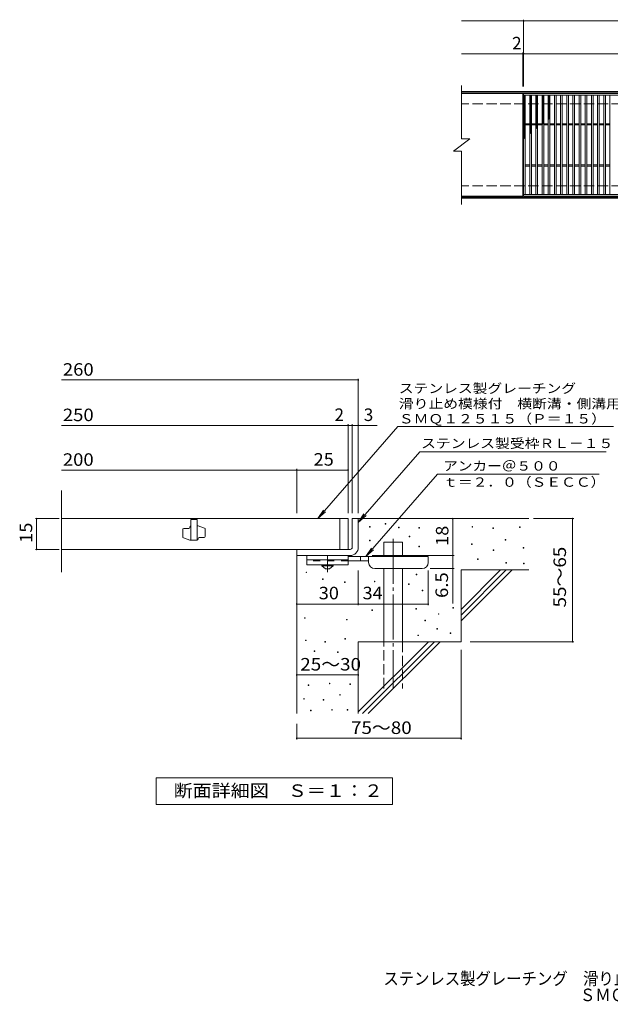
# Model space of a CAD drawing. Units: millimetres. Extents: x -1736 to 1679, y -1375 to 1062.
# Drawn here: x -1736 to -299, y -1375 to 1023 of the extents above; entities that cross this region are included whole.
import ezdxf

# ---------------------------------------------------------------- set-up
doc = ezdxf.new("R2010")
doc.units = ezdxf.units.MM
doc.header["$LTSCALE"] = 10
for name, pattern in [('JWW_CENTER1', [6.773333, 4.233333, -0.846667, 0.846667, -0.846667]), ('JWW_CENTER2', [13.546667, 11.006667, -0.846667, 0.846667, -0.846667]), ('JWW_DASHED2', [3.386667, 1.693333, -1.693333]), ('JWW_DASHED3', [3.386667, 2.54, -0.846667])]:
    doc.linetypes.add(name, pattern=pattern)
for name, color, linetype in [('C-1', 7, 'Continuous'), ('C-2', 7, 'Continuous'), ('C-4', 7, 'Continuous'), ('C-9', 7, 'Continuous'), ('D-0', 7, 'Continuous'), ('D-1', 7, 'Continuous'), ('D-2', 7, 'Continuous'), ('D-4', 7, 'Continuous'), ('D-5', 7, 'Continuous'), ('D-6', 7, 'Continuous'), ('D-9', 7, 'Continuous'), ('F-5ﾚｲﾔ', 7, 'Continuous')]:
    doc.layers.add(name, color=color, linetype=linetype)
doc.styles.add('ＭＳ ゴシック', font='txt', dxfattribs={"height": 1})

msp = doc.modelspace()

# ---------------------------------------------------------------- linework, layer by layer
at = {"layer": 'C-1', "color": 2, "linetype": 'Continuous', "lineweight": 9}
for p, q in [((644.4, 848.3), (-660.6, 848.3)), ((644.4, 845.3), (-660.6, 845.3)), ((644.4, 591.3), (-660.6, 591.3)), ((644.4, 588.3), (-660.6, 588.3))]:
    msp.add_line(p, q, dxfattribs=at)
at = {"layer": 'C-1', "color": 2, "linetype": 'JWW_DASHED3', "lineweight": 9}
for p, q in [((644.4, 818.3), (-660.6, 818.3)), ((644.4, 618.3), (-660.6, 618.3))]:
    msp.add_line(p, q, dxfattribs=at)
at = {"layer": 'C-2', "color": 3, "linetype": 'Continuous', "lineweight": 9}
for p, q in [((-660.6, 863.3), (-660.6, 733.3)), ((-511.6, 843.3), (-660.6, 843.3)), ((-511.6, 843.3), (-511.6, 593.3)), ((-509.6, 593.3), (-509.6, 843.3)), ((-509.6, 843.3), (484.4, 843.3)), ((-509.6, 839.3), (484.4, 839.3)), ((-505.6, 597.3), (-505.6, 839.3)), ((-494.6, 597.3), (-494.6, 839.3)), ((-490.6, 597.3), (-490.6, 839.3)), ((-479.6, 597.3), (-479.6, 839.3)), ((-475.6, 597.3), (-475.6, 839.3)), ((-464.6, 597.3), (-464.6, 839.3)), ((-460.6, 597.3), (-460.6, 839.3)), ((-449.6, 597.3), (-449.6, 839.3)), ((-445.6, 597.3), (-445.6, 839.3)), ((-434.6, 597.3), (-434.6, 839.3)), ((-430.6, 597.3), (-430.6, 839.3)), ((-419.6, 597.3), (-419.6, 839.3)), ((-415.6, 597.3), (-415.6, 839.3)), ((-404.6, 597.3), (-404.6, 839.3)), ((-400.6, 597.3), (-400.6, 839.3)), ((-389.6, 597.3), (-389.6, 839.3)), ((-385.6, 597.3), (-385.6, 839.3)), ((-374.6, 597.3), (-374.6, 839.3)), ((-370.6, 597.3), (-370.6, 839.3)), ((-359.6, 597.3), (-359.6, 839.3)), ((-355.6, 597.3), (-355.6, 839.3)), ((-344.6, 597.3), (-344.6, 839.3)), ((-340.6, 597.3), (-340.6, 839.3)), ((-329.6, 597.3), (-329.6, 839.3)), ((-325.6, 597.3), (-325.6, 839.3)), ((-314.6, 597.3), (-314.6, 839.3)), ((-310.6, 597.3), (-310.6, 839.3)), ((-299.6, 597.3), (-299.6, 839.3)), ((-505.6, 769.8), (-494.6, 769.8)), ((-490.6, 769.8), (-479.6, 769.8)), ((-475.6, 769.8), (-464.6, 769.8)), ((-460.6, 769.8), (-449.6, 769.8)), ((-445.6, 769.8), (-434.6, 769.8)), ((-430.6, 769.8), (-419.6, 769.8)), ((-415.6, 769.8), (-404.6, 769.8)), ((-400.6, 769.8), (-389.6, 769.8)), ((-385.6, 769.8), (-374.6, 769.8)), ((-370.6, 769.8), (-359.6, 769.8)), ((-355.6, 769.8), (-344.6, 769.8)), ((-340.6, 769.8), (-329.6, 769.8)), ((-325.6, 769.8), (-314.6, 769.8)), ((-310.6, 769.8), (-299.6, 769.8)), ((-505.6, 766.8), (-494.6, 766.8)), ((-490.6, 766.8), (-479.6, 766.8)), ((-475.6, 766.8), (-464.6, 766.8)), ((-460.6, 766.8), (-449.6, 766.8)), ((-445.6, 766.8), (-434.6, 766.8)), ((-430.6, 766.8), (-419.6, 766.8)), ((-415.6, 766.8), (-404.6, 766.8)), ((-400.6, 766.8), (-389.6, 766.8)), ((-385.6, 766.8), (-374.6, 766.8)), ((-370.6, 766.8), (-359.6, 766.8)), ((-355.6, 766.8), (-344.6, 766.8)), ((-340.6, 766.8), (-329.6, 766.8)), ((-325.6, 766.8), (-314.6, 766.8)), ((-310.6, 766.8), (-299.6, 766.8)), ((-680.6, 703.3), (-640.6, 733.3)), ((-660.6, 733.3), (-640.6, 733.3)), ((-680.6, 703.3), (-660.6, 703.3)), ((-660.6, 703.3), (-660.6, 573.3)), ((-505.6, 669.8), (-494.6, 669.8)), ((-505.6, 666.8), (-494.6, 666.8)), ((-490.6, 669.8), (-479.6, 669.8)), ((-490.6, 666.8), (-479.6, 666.8)), ((-475.6, 669.8), (-464.6, 669.8)), ((-475.6, 666.8), (-464.6, 666.8)), ((-460.6, 669.8), (-449.6, 669.8)), ((-460.6, 666.8), (-449.6, 666.8)), ((-445.6, 669.8), (-434.6, 669.8)), ((-445.6, 666.8), (-434.6, 666.8)), ((-430.6, 669.8), (-419.6, 669.8)), ((-430.6, 666.8), (-419.6, 666.8)), ((-415.6, 669.8), (-404.6, 669.8)), ((-415.6, 666.8), (-404.6, 666.8)), ((-400.6, 669.8), (-389.6, 669.8)), ((-400.6, 666.8), (-389.6, 666.8)), ((-385.6, 669.8), (-374.6, 669.8)), ((-385.6, 666.8), (-374.6, 666.8)), ((-370.6, 669.8), (-359.6, 669.8)), ((-370.6, 666.8), (-359.6, 666.8)), ((-355.6, 669.8), (-344.6, 669.8)), ((-355.6, 666.8), (-344.6, 666.8)), ((-340.6, 669.8), (-329.6, 669.8)), ((-340.6, 666.8), (-329.6, 666.8)), ((-325.6, 669.8), (-314.6, 669.8)), ((-325.6, 666.8), (-314.6, 666.8)), ((-310.6, 669.8), (-299.6, 669.8)), ((-310.6, 666.8), (-299.6, 666.8)), ((-511.6, 593.3), (-660.6, 593.3)), ((484.4, 597.3), (-509.6, 597.3)), ((484.4, 593.3), (-509.6, 593.3))]:
    msp.add_line(p, q, dxfattribs=at)
at = {"layer": 'C-4', "color": 7, "linetype": 'Continuous', "lineweight": 9}
for p, q in [((-660.6, 1020.3), (644.4, 1020.3)), ((-509.6, 860.3), (-509.6, 1023.3)), ((-660.6, 940.3), (644.4, 940.3)), ((-511.6, 860.3), (-511.6, 943.3))]:
    msp.add_line(p, q, dxfattribs=at)
at = {"layer": 'C-4', "color": 7, "linetype": 'Continuous', "lineweight": 9, "const_width": 2}
for points in [[(-508.6, 1020.3, 0.414214), (-509.6, 1021.3, 0.414214), (-510.6, 1020.3, 0.414214), (-509.6, 1019.3, 0.414214)], [(-510.6, 940.3, 0.414214), (-511.6, 941.3, 0.414214), (-512.6, 940.3, 0.414214), (-511.6, 939.3, 0.414214)], [(-508.6, 940.3, 0.414214), (-509.6, 941.3, 0.414214), (-510.6, 940.3, 0.414214), (-509.6, 939.3, 0.414214)]]:
    msp.add_lwpolyline(points, format="xyb", close=True, dxfattribs=at)
at = {"layer": 'C-9', "color": 6, "linetype": 'Continuous', "lineweight": 9}
for p, q in [((-509.6, 835.5), (-505.8, 839.3)), ((-509.6, 838.3), (-508.6, 839.3)), ((-509.6, 838), (-505.6, 834)), ((-509.6, 832.6), (-505.6, 836.6)), ((-509.6, 835.2), (-505.6, 831.2)), ((-509.6, 829.8), (-505.6, 833.8)), ((-509.6, 832.4), (-505.6, 828.4)), ((-509.6, 827), (-505.6, 831)), ((-509.6, 829.5), (-505.6, 825.5)), ((-509.6, 824.2), (-505.6, 828.2)), ((-509.6, 826.7), (-505.6, 822.7)), ((-509.6, 821.3), (-505.6, 825.3)), ((-509.6, 823.9), (-505.6, 819.9)), ((-509.6, 818.5), (-505.6, 822.5)), ((-509.6, 821.1), (-505.6, 817.1)), ((-509.6, 815.7), (-505.6, 819.7)), ((-509.6, 818.2), (-505.6, 814.2)), ((-509.6, 812.8), (-505.6, 816.8)), ((-508, 839.3), (-505.6, 836.9)), ((-494.6, 836.6), (-491.9, 839.3)), ((-494.6, 833.8), (-490.6, 837.8)), ((-494.6, 837.4), (-490.6, 833.4)), ((-494.6, 830.9), (-490.6, 834.9)), ((-494.6, 834.6), (-490.6, 830.6)), ((-494.6, 828.1), (-490.6, 832.1)), ((-494.6, 831.8), (-490.6, 827.8)), ((-494.6, 825.3), (-490.6, 829.3)), ((-494.6, 828.9), (-490.6, 824.9)), ((-494.6, 822.4), (-490.6, 826.4)), ((-494.6, 826.1), (-490.6, 822.1)), ((-494.6, 819.6), (-490.6, 823.6)), ((-494.6, 823.3), (-490.6, 819.3)), ((-494.6, 816.8), (-490.6, 820.8)), ((-494.6, 820.5), (-490.6, 816.5)), ((-494.6, 814), (-490.6, 818)), ((-494.6, 817.6), (-490.6, 813.6)), ((-493.6, 839.3), (-490.6, 836.2)), ((-490.8, 839.3), (-490.6, 839.1)), ((-479.6, 837.7), (-478, 839.3)), ((-479.6, 834.8), (-475.6, 838.8)), ((-479.6, 836.8), (-475.6, 832.8)), ((-479.6, 832), (-475.6, 836)), ((-479.6, 833.9), (-475.6, 829.9)), ((-479.6, 829.2), (-475.6, 833.2)), ((-479.6, 831.1), (-475.6, 827.1)), ((-479.6, 826.3), (-475.6, 830.3)), ((-479.6, 828.3), (-475.6, 824.3)), ((-479.6, 823.5), (-475.6, 827.5)), ((-479.6, 825.5), (-475.6, 821.5)), ((-479.6, 820.7), (-475.6, 824.7)), ((-479.6, 822.6), (-475.6, 818.6)), ((-479.6, 817.9), (-475.6, 821.9)), ((-479.6, 819.8), (-475.6, 815.8)), ((-479.6, 815), (-475.6, 819)), ((-479.6, 817), (-475.6, 813)), ((-479.6, 812.2), (-475.6, 816.2)), ((-479.3, 839.3), (-475.6, 835.6)), ((-476.4, 839.3), (-475.6, 838.4)), ((-464.6, 838), (-463.4, 839.3)), ((-464.6, 835.2), (-460.6, 839.2)), ((-464.6, 838.3), (-460.6, 834.3)), ((-464.6, 832.4), (-460.6, 836.4)), ((-464.6, 835.4), (-460.6, 831.4)), ((-464.6, 829.6), (-460.6, 833.6)), ((-464.6, 832.6), (-460.6, 828.6)), ((-464.6, 826.7), (-460.6, 830.7)), ((-464.6, 829.8), (-460.6, 825.8)), ((-464.6, 823.9), (-460.6, 827.9)), ((-464.6, 827), (-460.6, 823)), ((-464.6, 821.1), (-460.6, 825.1)), ((-464.6, 824.1), (-460.6, 820.1)), ((-464.6, 818.2), (-460.6, 822.2)), ((-464.6, 821.3), (-460.6, 817.3)), ((-464.6, 815.4), (-460.6, 819.4)), ((-464.6, 818.5), (-460.6, 814.5)), ((-464.6, 812.6), (-460.6, 816.6)), ((-464.6, 815.6), (-460.6, 811.6)), ((-462.8, 839.3), (-460.6, 837.1)), ((-449.6, 836.5), (-446.9, 839.3)), ((-449.6, 837.9), (-445.6, 833.9)), ((-449.6, 833.7), (-445.6, 837.7)), ((-449.6, 835), (-445.6, 831)), ((-449.6, 830.9), (-445.6, 834.9)), ((-449.6, 832.2), (-445.6, 828.2)), ((-449.6, 828), (-445.6, 832)), ((-449.6, 829.4), (-445.6, 825.4)), ((-449.6, 825.2), (-445.6, 829.2)), ((-449.6, 826.5), (-445.6, 822.5)), ((-449.6, 822.4), (-445.6, 826.4)), ((-449.6, 823.7), (-445.6, 819.7)), ((-449.6, 819.5), (-445.6, 823.5)), ((-449.6, 820.9), (-445.6, 816.9)), ((-449.6, 816.7), (-445.6, 820.7)), ((-449.6, 818.1), (-445.6, 814.1)), ((-449.6, 813.9), (-445.6, 817.9)), ((-448.2, 839.3), (-445.6, 836.7)), ((-509.6, 815.4), (-505.6, 811.4)), ((-509.6, 810), (-505.6, 814)), ((-509.6, 812.6), (-505.6, 808.6)), ((-509.6, 807.2), (-505.6, 811.2)), ((-509.6, 809.7), (-505.6, 805.7)), ((-509.6, 804.4), (-505.6, 808.4)), ((-509.6, 806.9), (-505.6, 802.9)), ((-509.6, 801.5), (-505.6, 805.5)), ((-509.6, 804.1), (-505.6, 800.1)), ((-509.6, 798.7), (-505.6, 802.7)), ((-509.6, 801.3), (-505.6, 797.3)), ((-509.6, 795.9), (-505.6, 799.9)), ((-509.6, 798.4), (-505.6, 794.4)), ((-509.6, 793), (-505.6, 797)), ((-509.6, 795.6), (-505.6, 791.6)), ((-509.6, 790.2), (-505.6, 794.2)), ((-509.6, 792.8), (-505.6, 788.8)), ((-494.6, 811.1), (-490.6, 815.1)), ((-494.6, 814.8), (-490.6, 810.8)), ((-494.6, 808.3), (-490.6, 812.3)), ((-494.6, 812), (-490.6, 808)), ((-494.6, 805.5), (-490.6, 809.5)), ((-494.6, 809.1), (-490.6, 805.1)), ((-494.6, 802.6), (-490.6, 806.6)), ((-494.6, 806.3), (-490.6, 802.3)), ((-494.6, 799.8), (-490.6, 803.8)), ((-494.6, 803.5), (-490.6, 799.5)), ((-494.6, 797), (-490.6, 801)), ((-494.6, 800.7), (-490.6, 796.7)), ((-494.6, 794.2), (-490.6, 798.2)), ((-494.6, 797.8), (-490.6, 793.8)), ((-494.6, 791.3), (-490.6, 795.3)), ((-494.6, 795), (-490.6, 791)), ((-494.6, 788.5), (-490.6, 792.5)), ((-494.6, 792.2), (-490.6, 788.2)), ((-479.6, 814.1), (-475.6, 810.1)), ((-479.6, 809.4), (-475.6, 813.4)), ((-479.6, 811.3), (-475.6, 807.3)), ((-479.6, 806.5), (-475.6, 810.5)), ((-479.6, 808.5), (-475.6, 804.5)), ((-479.6, 803.7), (-475.6, 807.7)), ((-479.6, 805.7), (-475.6, 801.7)), ((-479.6, 800.9), (-475.6, 804.9)), ((-479.6, 802.8), (-475.6, 798.8)), ((-479.6, 798.1), (-475.6, 802.1)), ((-479.6, 800), (-475.6, 796)), ((-479.6, 795.2), (-475.6, 799.2)), ((-479.6, 797.2), (-475.6, 793.2)), ((-479.6, 792.4), (-475.6, 796.4)), ((-479.6, 794.3), (-475.6, 790.3)), ((-479.6, 789.6), (-475.6, 793.6)), ((-479.6, 791.5), (-475.6, 787.5)), ((-464.6, 809.8), (-460.6, 813.8)), ((-464.6, 812.8), (-460.6, 808.8)), ((-464.6, 806.9), (-460.6, 810.9)), ((-464.6, 810), (-460.6, 806)), ((-464.6, 804.1), (-460.6, 808.1)), ((-464.6, 807.2), (-460.6, 803.2)), ((-464.6, 801.3), (-460.6, 805.3)), ((-464.6, 804.3), (-460.6, 800.3)), ((-464.6, 798.4), (-460.6, 802.4)), ((-464.6, 801.5), (-460.6, 797.5)), ((-464.6, 795.6), (-460.6, 799.6)), ((-464.6, 798.7), (-460.6, 794.7)), ((-464.6, 792.8), (-460.6, 796.8)), ((-464.6, 795.9), (-460.6, 791.9)), ((-464.6, 790), (-460.6, 794)), ((-464.6, 793), (-460.6, 789)), ((-449.6, 815.2), (-445.6, 811.2)), ((-449.6, 811.1), (-445.6, 815.1)), ((-449.6, 812.4), (-445.6, 808.4)), ((-449.6, 808.2), (-445.6, 812.2)), ((-449.6, 809.6), (-445.6, 805.6)), ((-449.6, 805.4), (-445.6, 809.4)), ((-449.6, 806.7), (-445.6, 802.7)), ((-449.6, 802.6), (-445.6, 806.6)), ((-449.6, 803.9), (-445.6, 799.9)), ((-449.6, 799.7), (-445.6, 803.7)), ((-449.6, 801.1), (-445.6, 797.1)), ((-449.6, 796.9), (-445.6, 800.9)), ((-449.6, 798.3), (-445.6, 794.3)), ((-449.6, 794.1), (-445.6, 798.1)), ((-449.6, 795.4), (-445.6, 791.4)), ((-449.6, 791.3), (-445.6, 795.3)), ((-449.6, 792.6), (-445.6, 788.6)), ((-449.6, 788.4), (-445.6, 792.4)), ((-509.6, 787.4), (-505.6, 791.4)), ((-509.6, 789.9), (-505.6, 785.9)), ((-509.6, 784.6), (-505.6, 788.6)), ((-509.6, 787.1), (-505.6, 783.1)), ((-509.6, 781.7), (-505.6, 785.7)), ((-509.6, 784.3), (-505.6, 780.3)), ((-509.6, 778.9), (-505.6, 782.9)), ((-509.6, 781.5), (-505.6, 777.5)), ((-509.6, 776.1), (-505.6, 780.1)), ((-509.6, 778.6), (-505.6, 774.6)), ((-509.6, 773.2), (-505.6, 777.2)), ((-509.6, 775.8), (-505.6, 771.8)), ((-509.6, 770.4), (-505.6, 774.4)), ((-509.6, 773), (-505.6, 769)), ((-509.6, 767.6), (-505.6, 771.6)), ((-509.6, 770.1), (-505.6, 766.1)), ((-509.6, 764.8), (-505.6, 768.8)), ((-494.6, 785.7), (-490.6, 789.7)), ((-494.6, 789.3), (-490.6, 785.3)), ((-494.6, 782.8), (-490.6, 786.8)), ((-494.6, 786.5), (-490.6, 782.5)), ((-494.6, 780), (-490.6, 784)), ((-494.6, 783.7), (-490.6, 779.7)), ((-494.6, 777.2), (-490.6, 781.2)), ((-494.6, 780.9), (-490.6, 776.9)), ((-494.6, 774.4), (-490.6, 778.4)), ((-494.6, 778), (-490.6, 774)), ((-494.6, 771.5), (-490.6, 775.5)), ((-494.6, 775.2), (-490.6, 771.2)), ((-494.6, 768.7), (-490.6, 772.7)), ((-494.6, 772.4), (-490.6, 768.4)), ((-494.6, 765.9), (-490.6, 769.9)), ((-494.6, 769.5), (-490.6, 765.5)), ((-479.6, 786.7), (-475.6, 790.7)), ((-479.6, 788.7), (-475.6, 784.7)), ((-479.6, 783.9), (-475.6, 787.9)), ((-479.6, 785.9), (-475.6, 781.9)), ((-479.6, 781.1), (-475.6, 785.1)), ((-479.6, 783), (-475.6, 779)), ((-479.6, 778.3), (-475.6, 782.3)), ((-479.6, 780.2), (-475.6, 776.2)), ((-479.6, 775.4), (-475.6, 779.4)), ((-479.6, 777.4), (-475.6, 773.4)), ((-479.6, 772.6), (-475.6, 776.6)), ((-479.6, 774.5), (-475.6, 770.5)), ((-479.6, 769.8), (-475.6, 773.8)), ((-479.6, 771.7), (-475.6, 767.7)), ((-479.6, 766.9), (-475.6, 770.9)), ((-479.6, 768.9), (-475.6, 764.9)), ((-479.6, 764.1), (-475.6, 768.1)), ((-464.6, 787.1), (-460.6, 791.1)), ((-464.6, 790.2), (-460.6, 786.2)), ((-464.6, 784.3), (-460.6, 788.3)), ((-464.6, 787.4), (-460.6, 783.4)), ((-464.6, 781.5), (-460.6, 785.5)), ((-464.6, 784.5), (-460.6, 780.5)), ((-464.6, 778.6), (-460.6, 782.6)), ((-464.6, 781.7), (-460.6, 777.7)), ((-464.6, 775.8), (-460.6, 779.8)), ((-464.6, 778.9), (-460.6, 774.9)), ((-464.6, 773), (-460.6, 777)), ((-464.6, 776.1), (-460.6, 772.1)), ((-464.6, 770.2), (-460.6, 774.2)), ((-464.6, 773.2), (-461.4, 770.1)), ((-464.6, 770.4), (-463, 768.8)), ((-463.4, 768.5), (-460.6, 771.3)), ((-449.6, 789.8), (-445.6, 785.8)), ((-449.6, 785.6), (-445.6, 789.6)), ((-449.6, 786.9), (-445.6, 782.9)), ((-449.6, 782.8), (-445.6, 786.8)), ((-449.6, 784.1), (-447.1, 781.7)), ((-449.6, 779.9), (-445.6, 783.9)), ((-449.6, 781.3), (-448.7, 780.4)), ((-509.6, 767.3), (-505.6, 763.3)), ((-509.6, 761.9), (-505.6, 765.9)), ((-509.6, 764.5), (-505.6, 760.5)), ((-509.6, 759.1), (-505.6, 763.1)), ((-509.6, 761.7), (-505.6, 757.7)), ((-509.6, 756.3), (-505.6, 760.3)), ((-509.6, 758.8), (-505.6, 754.8)), ((-509.6, 753.4), (-505.6, 757.4)), ((-509.6, 756), (-505.6, 752)), ((-509.6, 750.6), (-505.6, 754.6)), ((-509.6, 753.2), (-505.6, 749.2)), ((-509.6, 747.8), (-505.6, 751.8)), ((-509.6, 750.3), (-505.6, 746.3)), ((-509.6, 745), (-505.6, 749)), ((-509.6, 747.5), (-505.6, 743.5)), ((-509.6, 742.1), (-505.6, 746.1)), ((-509.6, 744.7), (-505.6, 740.7)), ((-494.6, 763), (-490.6, 767)), ((-494.6, 766.7), (-490.6, 762.7)), ((-494.6, 760.2), (-490.6, 764.2)), ((-494.6, 763.9), (-490.6, 759.9)), ((-494.6, 757.4), (-490.6, 761.4)), ((-494.6, 761.1), (-490.6, 757.1)), ((-494.6, 754.6), (-490.6, 758.6)), ((-494.6, 758.2), (-490.6, 754.2)), ((-494.6, 751.7), (-490.6, 755.7)), ((-494.6, 755.4), (-490.6, 751.4)), ((-494.6, 748.9), (-490.6, 752.9)), ((-494.6, 752.6), (-490.6, 748.6)), ((-494.6, 746.1), (-490.6, 750.1)), ((-494.6, 749.7), (-491.6, 746.8)), ((-494.6, 746.9), (-493.2, 745.5)), ((-479.6, 766.1), (-475.6, 762.1)), ((-479.6, 761.3), (-475.6, 765.3)), ((-479.6, 763.2), (-475.7, 759.4)), ((-479.6, 758.5), (-475.6, 762.5)), ((-479.6, 760.4), (-477.3, 758.1)), ((-479.6, 757.6), (-478.9, 756.9)), ((-476.3, 758.9), (-475.6, 759.6)), ((-509.6, 739.3), (-505.6, 743.3)), ((-509.6, 741.9), (-505.6, 737.9)), ((-509.6, 736.5), (-505.6, 740.5)), ((-509.6, 739), (-505.9, 735.3)), ((-509.6, 733.6), (-505.6, 737.6)), ((-509.6, 736.2), (-507.5, 734.1)), ((-509.6, 733.4), (-509.1, 732.9))]:
    msp.add_line(p, q, dxfattribs=at)
at = {"layer": 'D-0', "color": 7, "linetype": 'Continuous', "lineweight": 9}
for p, q in [((-884.8, -213), (-884.8, -211.5)), ((-884.8, -211.5), (-883.3, -211.5)), ((-883.3, -213), (-884.8, -213)), ((-883.3, -211.5), (-883.3, -213)), ((-846.4, -205.7), (-846.4, -204.2)), ((-846.4, -204.2), (-844.9, -204.2)), ((-844.9, -205.7), (-846.4, -205.7)), ((-844.9, -204.2), (-844.9, -205.7)), ((-814.3, -214.3), (-814.3, -212.8)), ((-814.3, -212.8), (-812.8, -212.8)), ((-812.8, -214.3), (-814.3, -214.3)), ((-812.8, -212.8), (-812.8, -214.3)), ((-764.4, -215), (-764.4, -213.5)), ((-764.4, -213.5), (-762.9, -213.5)), ((-762.9, -215), (-764.4, -215)), ((-762.9, -213.5), (-762.9, -215)), ((-635.1, -213), (-635.1, -211.5)), ((-635.1, -211.5), (-633.6, -211.5)), ((-633.6, -213), (-635.1, -213)), ((-633.6, -211.5), (-633.6, -213)), ((-584.3, -215.7), (-584.3, -214.2)), ((-584.3, -214.2), (-582.8, -214.2)), ((-582.8, -215.7), (-584.3, -215.7)), ((-582.8, -214.2), (-582.8, -215.7)), ((-519.4, -213.7), (-519.4, -212.2)), ((-519.4, -212.2), (-517.9, -212.2)), ((-517.9, -213.7), (-519.4, -213.7)), ((-517.9, -212.2), (-517.9, -213.7)), ((-788, -236), (-788, -234.5)), ((-788, -234.5), (-786.5, -234.5)), ((-786.5, -236), (-788, -236)), ((-786.5, -234.5), (-786.5, -236)), ((-884.7, -245.7), (-884.7, -244.2)), ((-884.7, -244.2), (-883.2, -244.2)), ((-883.2, -245.7), (-884.7, -245.7)), ((-883.2, -244.2), (-883.2, -245.7)), ((-764.4, -260.9), (-764.4, -259.4)), ((-764.4, -259.4), (-762.9, -259.4)), ((-762.9, -260.9), (-764.4, -260.9)), ((-762.9, -259.4), (-762.9, -260.9)), ((-636.5, -254.9), (-636.5, -253.4)), ((-636.5, -253.4), (-635, -253.4)), ((-635, -254.9), (-636.5, -254.9)), ((-635, -253.4), (-635, -254.9)), ((-554.2, -244.4), (-554.2, -242.9)), ((-554.2, -242.9), (-552.7, -242.9)), ((-552.7, -244.4), (-554.2, -244.4)), ((-552.7, -242.9), (-552.7, -244.4)), ((-510.6, -263.6), (-510.6, -262.1)), ((-510.6, -262.1), (-509.1, -262.1)), ((-509.1, -263.6), (-510.6, -263.6)), ((-509.1, -262.1), (-509.1, -263.6)), ((-583.7, -269.8), (-583.7, -268.3)), ((-583.7, -268.3), (-582.2, -268.3)), ((-582.2, -269.8), (-583.7, -269.8)), ((-582.2, -268.3), (-582.2, -269.8)), ((-621.5, -291.2), (-621.5, -289.7)), ((-621.5, -289.7), (-620, -289.7)), ((-620, -291.2), (-621.5, -291.2)), ((-620, -289.7), (-620, -291.2)), ((-552.9, -300.6), (-552.9, -299.1)), ((-552.9, -299.1), (-551.4, -299.1)), ((-551.4, -300.6), (-552.9, -300.6)), ((-551.4, -299.1), (-551.4, -300.6)), ((-509.9, -302.1), (-509.9, -300.6)), ((-509.9, -300.6), (-508.4, -300.6)), ((-508.4, -302.1), (-509.9, -302.1)), ((-508.4, -300.6), (-508.4, -302.1)), ((-1039.2, -323.6), (-1039.2, -322.1)), ((-1039.2, -322.1), (-1037.7, -322.1)), ((-1037.7, -323.6), (-1039.2, -323.6)), ((-1037.7, -322.1), (-1037.7, -323.6)), ((-771.4, -328.6), (-771.4, -327.1)), ((-771.4, -327.1), (-769.9, -327.1)), ((-769.9, -328.6), (-771.4, -328.6)), ((-769.9, -327.1), (-769.9, -328.6)), ((-998.8, -340), (-998.8, -338.5)), ((-998.8, -338.5), (-997.3, -338.5)), ((-997.3, -340), (-998.8, -340)), ((-997.3, -338.5), (-997.3, -340)), ((-945.5, -347.2), (-945.5, -345.7)), ((-945.5, -345.7), (-944, -345.7)), ((-944, -347.2), (-945.5, -347.2)), ((-944, -345.7), (-944, -347.2)), ((-872.9, -346), (-872.9, -344.5)), ((-872.9, -344.5), (-871.4, -344.5)), ((-871.4, -346), (-872.9, -346)), ((-871.4, -344.5), (-871.4, -346)), ((-789.4, -352.2), (-789.4, -350.7)), ((-789.4, -350.7), (-787.9, -350.7)), ((-787.9, -352.2), (-789.4, -352.2)), ((-787.9, -350.7), (-787.9, -352.2)), ((-756.7, -367.9), (-756.7, -366.4)), ((-756.7, -366.4), (-755.2, -366.4)), ((-755.2, -367.9), (-756.7, -367.9)), ((-755.2, -366.4), (-755.2, -367.9)), ((-879.2, -415.8), (-879.2, -414.3)), ((-879.2, -414.3), (-877.7, -414.3)), ((-877.7, -415.8), (-879.2, -415.8)), ((-877.7, -414.3), (-877.7, -415.8)), ((-772.2, -412.7), (-772.2, -411.2)), ((-772.2, -411.2), (-770.7, -411.2)), ((-770.7, -412.7), (-772.2, -412.7)), ((-770.7, -411.2), (-770.7, -412.7)), ((-717.1, -425.1), (-717.1, -423.6)), ((-717.1, -423.6), (-715.6, -423.6)), ((-715.6, -425.1), (-717.1, -425.1)), ((-715.6, -423.6), (-715.6, -425.1)), ((-681.8, -410.1), (-681.8, -408.6)), ((-681.8, -408.6), (-680.3, -408.6)), ((-680.3, -410.1), (-681.8, -410.1)), ((-680.3, -408.6), (-680.3, -410.1)), ((-1043.1, -434.8), (-1043.1, -433.3)), ((-1043.1, -433.3), (-1041.6, -433.3)), ((-1041.6, -434.8), (-1043.1, -434.8)), ((-1041.6, -433.3), (-1041.6, -434.8)), ((-940.8, -438.9), (-940.8, -437.4)), ((-940.8, -437.4), (-939.3, -437.4)), ((-939.3, -438.9), (-940.8, -438.9)), ((-939.3, -437.4), (-939.3, -438.9)), ((-750.2, -440.7), (-750.2, -439.2)), ((-750.2, -439.2), (-748.7, -439.2)), ((-748.7, -440.7), (-750.2, -440.7)), ((-748.7, -439.2), (-748.7, -440.7)), ((-767.2, -477), (-767.2, -475.5)), ((-767.2, -475.5), (-765.7, -475.5)), ((-765.7, -477), (-767.2, -477)), ((-765.7, -475.5), (-765.7, -477)), ((-720.5, -460.9), (-720.5, -459.4)), ((-720.5, -459.4), (-719, -459.4)), ((-719, -460.9), (-720.5, -460.9)), ((-719, -459.4), (-719, -460.9)), ((-688.6, -471.7), (-688.6, -470.2)), ((-688.6, -470.2), (-687.1, -470.2)), ((-687.1, -471.7), (-688.6, -471.7)), ((-687.1, -470.2), (-687.1, -471.7)), ((-1040.7, -489.2), (-1040.7, -487.7)), ((-1040.7, -487.7), (-1039.2, -487.7)), ((-1039.2, -489.2), (-1040.7, -489.2)), ((-1039.2, -487.7), (-1039.2, -489.2)), ((-993.2, -493.1), (-993.2, -491.6)), ((-993.2, -491.6), (-991.7, -491.6)), ((-991.7, -493.1), (-993.2, -493.1)), ((-991.7, -491.6), (-991.7, -493.1)), ((-944.4, -485.6), (-944.4, -484.1)), ((-944.4, -484.1), (-942.9, -484.1)), ((-942.9, -485.6), (-944.4, -485.6)), ((-942.9, -484.1), (-942.9, -485.6)), ((-1019.2, -515.8), (-1019.2, -514.3)), ((-1019.2, -514.3), (-1017.7, -514.3)), ((-1017.7, -515.8), (-1019.2, -515.8)), ((-1017.7, -514.3), (-1017.7, -515.8)), ((-962.2, -518.3), (-962.2, -516.8)), ((-962.2, -516.8), (-960.7, -516.8)), ((-960.7, -518.3), (-962.2, -518.3)), ((-960.7, -516.8), (-960.7, -518.3)), ((-1034.2, -598.2), (-1034.2, -596.7)), ((-1034.2, -596.7), (-1032.7, -596.7)), ((-1032.7, -598.2), (-1034.2, -598.2)), ((-1032.7, -596.7), (-1032.7, -598.2)), ((-982.4, -594.3), (-982.4, -592.8)), ((-982.4, -592.8), (-980.9, -592.8)), ((-980.9, -594.3), (-982.4, -594.3)), ((-980.9, -592.8), (-980.9, -594.3)), ((-932.6, -596.3), (-932.6, -594.8)), ((-932.6, -594.8), (-931.1, -594.8)), ((-931.1, -596.3), (-932.6, -596.3)), ((-931.1, -594.8), (-931.1, -596.3)), ((-957.3, -622.1), (-957.3, -620.6)), ((-957.3, -620.6), (-955.8, -620.6)), ((-955.8, -622.1), (-957.3, -622.1)), ((-955.8, -620.6), (-955.8, -622.1)), ((-1044.9, -631.7), (-1044.9, -630.2)), ((-1044.9, -630.2), (-1043.4, -630.2)), ((-1043.4, -631.7), (-1044.9, -631.7)), ((-1043.4, -630.2), (-1043.4, -631.7)), ((-997.7, -633.9), (-997.7, -632.4)), ((-997.7, -632.4), (-996.2, -632.4)), ((-996.2, -633.9), (-997.7, -633.9)), ((-996.2, -632.4), (-996.2, -633.9)), ((-1028.5, -660.2), (-1028.5, -658.7)), ((-1028.5, -658.7), (-1027, -658.7)), ((-1027, -660.2), (-1028.5, -660.2)), ((-1027, -658.7), (-1027, -660.2)), ((-976.7, -658.7), (-976.7, -657.2)), ((-976.7, -657.2), (-975.2, -657.2)), ((-975.2, -658.7), (-976.7, -658.7)), ((-975.2, -657.2), (-975.2, -658.7)), ((-938.7, -658.7), (-938.7, -657.2)), ((-938.7, -657.2), (-937.2, -657.2)), ((-937.2, -658.7), (-938.7, -658.7)), ((-937.2, -657.2), (-937.2, -658.7))]:
    msp.add_line(p, q, dxfattribs=at)
at = {"layer": 'D-1', "color": 2, "linetype": 'Continuous', "lineweight": 9}
for p, q in [((-926.9, -192), (-911.9, -192)), ((-926.9, -262), (-926.9, -192)), ((-911.9, -192), (-911.9, -262)), ((-1062, -267), (-931.9, -267)), ((-931.9, -282), (-1062, -282)), ((-1061.9, -282), (-1061.9, -267))]:
    msp.add_line(p, q, dxfattribs=at)
for radius, start, end in [(5, 270.0245, 0.0107), (20, 270, 0.0002), (5, 270, 0.0002)]:
    msp.add_arc((-931.9, -262), radius, start, end, dxfattribs=at)
at = {"layer": 'D-2', "color": 3, "linetype": 'Continuous', "lineweight": 9}
for p, q in [((-1634.6, -322.3), (-1634.6, -123.3)), ((-936.9, -192), (-1634.6, -192)), ((-1336.9, -215.8), (-1324.4, -215.8)), ((-1321.9, -213.3), (-1321.9, -212)), ((-1319.4, -194.5), (-1319.4, -244.5)), ((-1304.4, -194.5), (-1319.4, -194.5)), ((-1304.4, -194.5), (-1304.4, -244.5)), ((-1301.9, -209.5), (-1304.4, -209.5)), ((-1286.1, -215.2), (-1301.9, -209.5)), ((-956.9, -267), (-956.9, -192)), ((-936.9, -192), (-936.9, -267)), ((-1339.4, -236.5), (-1339.4, -218.3)), ((-1337.8, -238.9), (-1321.9, -244.5)), ((-1299.4, -238.3), (-1286.9, -238.3)), ((-1284.4, -217.5), (-1284.4, -235.8)), ((-1304.4, -244.5), (-1321.9, -244.5)), ((-1301.9, -242), (-1301.9, -240.8)), ((-1634.6, -267), (-936.9, -267))]:
    msp.add_line(p, q, dxfattribs=at)
for centre, start, end in [((-1336.9, -218.3), 90, 180), ((-1324.4, -213.3), 270, 0), ((-1319.4, -212), 90, 180), ((-1286.9, -217.5), 0, 70.3462), ((-1336.9, -236.5), 180, 250.3462), ((-1299.4, -240.8), 90, 180), ((-1286.9, -235.8), 270, 0), ((-1304.4, -242), 270, 0)]:
    msp.add_arc(centre, 2.5, start, end, dxfattribs=at)
at = {"layer": 'D-4', "color": 7, "linetype": 'Continuous', "lineweight": 9}
for p, q in [((-1634.6, 145.8), (-911.9, 145.8)), ((-911.9, -179.1), (-911.9, 148.8)), ((-1634.6, 35.1), (-866.3, 35.1)), ((-936.9, -179.1), (-936.9, 38.1)), ((-926.9, -179.1), (-926.9, 38.1)), ((-1061.9, -179.1), (-1061.9, -70.6)), ((-1634.6, -73.6), (-1061.9, -73.6)), ((-1061.9, -73.6), (-936.9, -73.6)), ((-1640, -192), (-1698, -192)), ((-1695, -267), (-1695, -192)), ((-682, -192), (-682, -282)), ((-485.9, -192), (-387.3, -192)), ((-390.3, -492), (-390.3, -192)), ((-1640, -267), (-1698, -267)), ((-877.9, -282), (-679, -282)), ((-682, -282), (-682, -398.8)), ((-911.9, -403.1), (-911.9, -318.5)), ((-741.9, -403.1), (-741.9, -318.5)), ((-679, -313.5), (-736.9, -313.5)), ((-1061.9, -400.1), (-911.9, -400.1)), ((-911.9, -400.1), (-741.9, -400.1)), ((-639.7, -492), (-387.3, -492)), ((-661.9, -511.2), (-661.9, -730.1)), ((-1061.9, -572.7), (-911.9, -572.7)), ((-1061.9, -692), (-1061.9, -730.1)), ((-1061.9, -727.1), (-661.9, -727.1))]:
    msp.add_line(p, q, dxfattribs=at)
at = {"layer": 'D-4', "color": 7, "linetype": 'Continuous', "lineweight": 9, "const_width": 2}
for points in [[(-910.9, 145.8, 0.414214), (-911.9, 146.8, 0.414214), (-912.9, 145.8, 0.414214), (-911.9, 144.8, 0.414214)], [(-935.9, 35.1, 0.414214), (-936.9, 36.1, 0.414214), (-937.9, 35.1, 0.414214), (-936.9, 34.1, 0.414214)], [(-925.9, 35.1, 0.414214), (-926.9, 36.1, 0.414214), (-927.9, 35.1, 0.414214), (-926.9, 34.1, 0.414214)], [(-910.9, 35.1, 0.414214), (-911.9, 36.1, 0.414214), (-912.9, 35.1, 0.414214), (-911.9, 34.1, 0.414214)], [(-1060.9, -73.6, 0.414214), (-1061.9, -72.6, 0.414214), (-1062.9, -73.6, 0.414214), (-1061.9, -74.6, 0.414214)], [(-935.9, -73.6, 0.414214), (-936.9, -72.6, 0.414214), (-937.9, -73.6, 0.414214), (-936.9, -74.6, 0.414214)], [(-1694, -192, 0.414214), (-1695, -191, 0.414214), (-1696, -192, 0.414214), (-1695, -193, 0.414214)], [(-681, -192, 0.414214), (-682, -191, 0.414214), (-683, -192, 0.414214), (-682, -193, 0.414214)], [(-389.3, -192, 0.414214), (-390.3, -191, 0.414214), (-391.3, -192, 0.414214), (-390.3, -193, 0.414214)], [(-1694, -267, 0.414214), (-1695, -266, 0.414214), (-1696, -267, 0.414214), (-1695, -268, 0.414214)], [(-681, -282, 0.414214), (-682, -281, 0.414214), (-683, -282, 0.414214), (-682, -283, 0.414214)], [(-681, -313.5, 0.414214), (-682, -312.5, 0.414214), (-683, -313.5, 0.414214), (-682, -314.5, 0.414214)], [(-1060.9, -400.1, 0.414214), (-1061.9, -399.1, 0.414214), (-1062.9, -400.1, 0.414214), (-1061.9, -401.1, 0.414214)], [(-910.9, -400.1, 0.414214), (-911.9, -399.1, 0.414214), (-912.9, -400.1, 0.414214), (-911.9, -401.1, 0.414214)], [(-740.9, -400.1, 0.414214), (-741.9, -399.1, 0.414214), (-742.9, -400.1, 0.414214), (-741.9, -401.1, 0.414214)], [(-389.3, -492, 0.414214), (-390.3, -491, 0.414214), (-391.3, -492, 0.414214), (-390.3, -493, 0.414214)], [(-1060.9, -572.7, 0.414214), (-1061.9, -571.7, 0.414214), (-1062.9, -572.7, 0.414214), (-1061.9, -573.7, 0.414214)], [(-910.9, -572.7, 0.414214), (-911.9, -571.7, 0.414214), (-912.9, -572.7, 0.414214), (-911.9, -573.7, 0.414214)], [(-1060.9, -727.1, 0.414214), (-1061.9, -726.1, 0.414214), (-1062.9, -727.1, 0.414214), (-1061.9, -728.1, 0.414214)], [(-660.9, -727.1, 0.414214), (-661.9, -726.1, 0.414214), (-662.9, -727.1, 0.414214), (-661.9, -728.1, 0.414214)]]:
    msp.add_lwpolyline(points, format="xyb", close=True, dxfattribs=at)
at = {"layer": 'D-5', "color": 7, "linetype": 'Continuous', "lineweight": 9}
for p, q in [((-815.7, 32.1), (-1010.8, -192)), ((-815.7, 32.1), (-290.8, 32.1)), ((-762.1, -29.1), (-911.9, -201.3)), ((-762.1, -29.1), (-308.8, -29.1)), ((-719.3, -84), (-893.8, -284.5)), ((-719.3, -84), (-325.3, -84)), ((-1010.8, -192), (-997, -171.2)), ((-1010.8, -192), (-992.1, -175.5)), ((-911.9, -201.3), (-898.1, -180.4)), ((-911.9, -201.3), (-893.2, -184.7)), ((-893.8, -284.5), (-880, -263.7)), ((-893.8, -284.5), (-875.1, -268))]:
    msp.add_line(p, q, dxfattribs=at)
at = {"layer": 'D-5', "color": 2, "linetype": 'Continuous', "lineweight": 9}
for p, q in [((-1403.9, -888), (-1403.9, -823)), ((-1403.9, -823), (-828.9, -823)), ((-828.9, -823), (-828.9, -888)), ((-828.9, -888), (-1403.9, -888))]:
    msp.add_line(p, q, dxfattribs=at)
at = {"layer": 'D-6', "color": 6, "linetype": 'Continuous', "lineweight": 9}
for p, q in [((-911.9, -192), (-496.9, -192)), ((-849.7, -249.5), (-804.7, -249.5)), ((-849.7, -284.5), (-849.7, -249.5)), ((-804.7, -284.5), (-804.7, -249.5)), ((-1061.9, -282), (-1061.9, -667)), ((-849.7, -492), (-849.7, -313.5)), ((-804.7, -492), (-804.7, -313.5)), ((-661.9, -317), (-496.9, -317)), ((-661.9, -317), (-661.9, -492)), ((-661.9, -413), (-565.9, -317)), ((-661.9, -427.2), (-551.8, -317)), ((-661.9, -441.3), (-537.7, -317)), ((-911.9, -492), (-911.9, -667)), ((-911.9, -492), (-661.9, -492)), ((-911.9, -663), (-740.9, -492)), ((-901.8, -667), (-726.8, -492)), ((-887.7, -667), (-712.7, -492))]:
    msp.add_line(p, q, dxfattribs=at)
at = {"layer": 'D-6', "color": 6, "linetype": 'JWW_CENTER2', "lineweight": 9}
msp.add_line((-827.2, -241.1), (-827.2, -605.4), dxfattribs=at)
at = {"layer": 'D-6', "color": 6, "linetype": 'JWW_DASHED3', "lineweight": 9}
for p, q in [((-849.7, -605.4), (-849.7, -492)), ((-804.7, -492), (-804.7, -605.4))]:
    msp.add_line(p, q, dxfattribs=at)
at = {"layer": 'D-9', "color": 3, "linetype": 'Continuous', "lineweight": 9}
for p, q in [((-1036.9, -282), (-1036.9, -304.5)), ((-936.9, -282), (-1036.9, -282)), ((-936.9, -282), (-936.9, -304.5)), ((-936.9, -292), (-1036.9, -292)), ((-936.9, -304.5), (-1036.9, -304.5))]:
    msp.add_line(p, q, dxfattribs=at)
at = {"layer": 'D-9', "color": 4, "linetype": 'JWW_CENTER1', "lineweight": 9}
msp.add_line((-986.9, -322.3), (-986.9, -282), dxfattribs=at)
at = {"layer": 'D-9', "color": 4, "linetype": 'Continuous', "lineweight": 9}
for p, q in [((-741.9, -284.5), (-936.9, -284.5)), ((-906.9, -294.5), (-906.9, -284.5)), ((-886.9, -298.5), (-886.9, -284.5)), ((-741.9, -298.5), (-741.9, -284.5)), ((-886.9, -294.5), (-936.9, -294.5)), ((-871.9, -313.5), (-756.9, -313.5))]:
    msp.add_line(p, q, dxfattribs=at)
at = {"layer": 'D-9', "color": 3, "linetype": 'JWW_DASHED2', "lineweight": 9}
msp.add_line((-936.9, -294.5), (-1036.9, -294.5), dxfattribs=at)
at = {"layer": 'D-9', "color": 2, "linetype": 'Continuous', "lineweight": 9}
for p, q in [((-1000.7, -307), (-1000.7, -304.5)), ((-1000.7, -307), (-991.9, -314.5)), ((-1000.7, -307), (-973.2, -307)), ((-981.9, -314.5), (-973.2, -307)), ((-973.2, -307), (-973.2, -304.5)), ((-991.9, -314.5), (-981.9, -314.5))]:
    msp.add_line(p, q, dxfattribs=at)
at = {"layer": 'D-9', "color": 4, "linetype": 'Continuous', "lineweight": 9}
for centre, start, end in [((-871.9, -298.5), 180, 270), ((-756.9, -298.5), 270, 0)]:
    msp.add_arc(centre, 15, start, end, dxfattribs=at)

# ---------------------------------------------------------------- texts
at = {"layer": 'C-4', "color": 2, "linetype": 'Continuous', "lineweight": 9, "style": 'ＭＳ ゴシック'}
msp.add_text('2', height=30.5, dxfattribs=at).set_placement((-537.6, 950.9))
at = {"layer": 'D-4', "color": 2, "linetype": 'Continuous', "lineweight": 9, "style": 'ＭＳ ゴシック'}
for s, width, p in [('260', 1.083333, (-1631.1, 156.1)), ('250', 1.083333, (-1631.1, 45.4)), ('200', 1.083333, (-1631.1, -63.4)), ('25', 1.0625, (-1020.7, -63)), ('30', 1.0625, (-1008.2, -388.5)), ('34', 1.0625, (-901.6, -388.5)), ('25～30', 1.104167, (-1053.2, -562))]:
    msp.add_text(s, height=30.48, dxfattribs=dict(at, width=width)).set_placement(p)
msp.add_text('2', height=30.5, dxfattribs=at).set_placement((-969.9, 45.8))
msp.add_text('3', height=30.5, rotation=359.9999, dxfattribs=at).set_placement((-898.6, 45.8))
for s, rotation, width, p in [('15', 90, 1.0625, (-1705.7, -250.8)), ('18', 90, 1.0625, (-692.6, -258.3)), ('55～65', 90, 1.104167, (-406.4, -408.3)), ('6.5', 90, 1.083333, (-693.6, -385.2)), ('75～80', 0.0002, 1.104167, (-929.8, -716.5))]:
    msp.add_text(s, height=30.48, rotation=rotation, dxfattribs=dict(at, width=width)).set_placement(p)
at = {"layer": 'D-5', "color": 7, "linetype": 'Continuous', "lineweight": 9, "style": 'ＭＳ ゴシック'}
for s, rotation, width, p in [('ステンレス製グレーチング', 0.0002, 1.152778, (-813.3, 113.9)), ('滑り止め模様付\u3000横断溝・側溝用', 0.0001, 1.155556, (-813.3, 76.5)), ('ＳＭＱ１２５１５（Ｐ＝１５）', 0.0002, 1.154762, (-813.3, 39.8)), ('ステンレス製受枠ＲＬ－１５', 359.9999, 1.153846, (-759, -20.1))]:
    msp.add_text(s, height=22.86, rotation=rotation, dxfattribs=dict(at, width=width)).set_placement(p)
for s, width, p in [('アンカー＠５００', 1.145833, (-705.6, -75.1)), ('ｔ＝２．０（ＳＥＣＣ）', 1.151515, (-705.6, -114.4))]:
    msp.add_text(s, height=22.86, dxfattribs=dict(at, width=width)).set_placement(p)
at = {"layer": 'D-5', "color": 2, "linetype": 'Continuous', "lineweight": 9, "style": 'ＭＳ ゴシック', "width": 1.113636}
msp.add_text('断面詳細図\u3000Ｓ＝１：２', height=30.48, dxfattribs=at).set_placement((-1361.4, -869.8))
at = {"layer": 'F-5ﾚｲﾔ', "color": 2, "linetype": 'Continuous', "lineweight": 0, "style": 'ＭＳ ゴシック'}
for s, width, p in [('ステンレス製グレーチング\u3000滑り止め模様付\u3000横断溝・側溝用', 0.899107, (-851, -1327.5)), ('ＳＭＱ\u3000１２５１５（Ｐ＝１５）＋ＲＬ－１５', 0.89881, (-372.5, -1367.3))]:
    msp.add_text(s, height=30.48, dxfattribs=dict(at, width=width)).set_placement(p)

doc.saveas('drawing.dxf')
